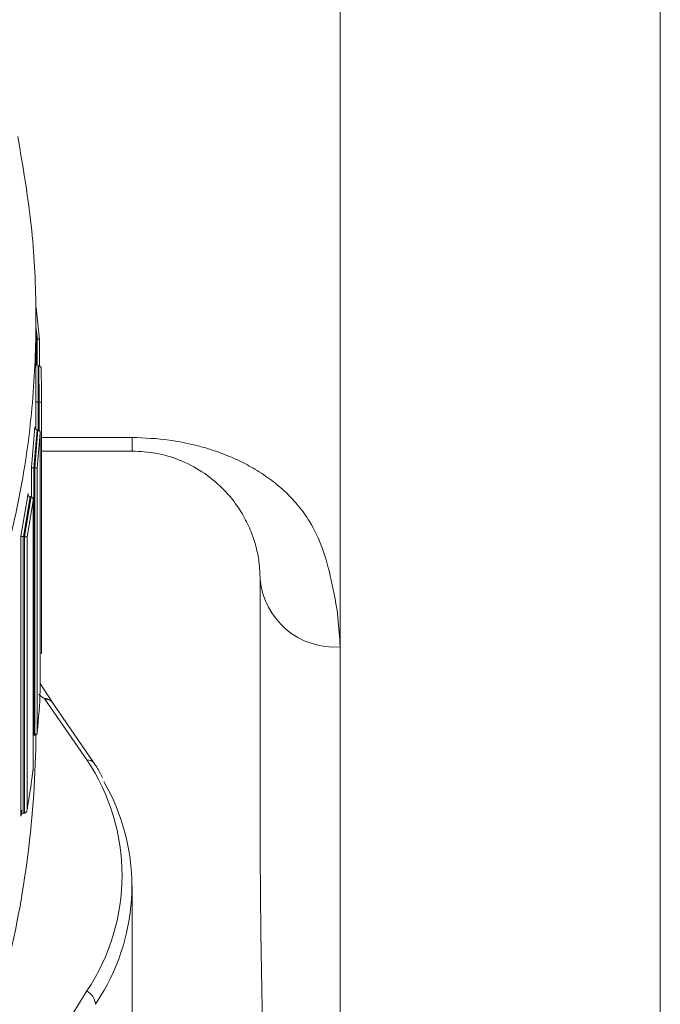
# Model space of a CAD drawing. Units: millimetres. Extents: x 6 to 414, y 6 to 291.
# Drawn here: x 365 to 366, y 238 to 240 of the extents above; entities that cross this region are included whole.
import ezdxf

# ---------------------------------------------------------------- set-up
doc = ezdxf.new("R2010")
doc.units = ezdxf.units.MM

msp = doc.modelspace()

# ---------------------------------------------------------------- linework, layer by layer
at = {"color": 8, "linetype": 'Continuous', "lineweight": 15}
for p, q in [((365.5455, 239.1883), (365.5455, 240.4999)), ((364.953, 239.7888), (364.953, 239.7379)), ((364.9542, 239.7888), (364.9542, 239.7372)), ((364.9514, 239.6668), (364.9512, 239.696)), ((364.9625, 239.6653), (364.9623, 239.6892)), ((364.9561, 239.666), (364.9561, 239.6116)), ((364.9578, 239.666), (364.9578, 239.6108)), ((364.9627, 239.5969), (365.1392, 239.5969)), ((365.0846, 238.5181), (365.0681, 238.4907))]:
    msp.add_line(p, q, dxfattribs=at)
at = {"color": 7, "linetype": 'Continuous', "lineweight": 15}
for p, q in [((364.9588, 239.788), (364.9522, 239.8505)), ((364.9517, 239.696), (364.9517, 239.8256)), ((364.9544, 239.7888), (364.9517, 239.8137)), ((364.9528, 239.7888), (364.9517, 239.7982)), ((364.9528, 239.7888), (364.953, 239.7888)), ((364.953, 239.7888), (364.9542, 239.7888)), ((364.9544, 239.7888), (364.9542, 239.7888)), ((364.9588, 239.7365), (364.9588, 239.7881)), ((364.9557, 239.7369), (364.9556, 239.7369)), ((364.9562, 239.666), (364.9557, 239.7369)), ((364.9573, 239.7369), (364.9557, 239.7369)), ((364.9573, 239.7369), (364.9573, 239.7369)), ((364.9577, 239.666), (364.9573, 239.7369)), ((364.9623, 239.6892), (364.962, 239.7309)), ((364.9627, 239.2038), (364.9627, 239.6892)), ((364.9514, 239.6128), (364.9514, 239.6668)), ((364.9561, 239.666), (364.9562, 239.666)), ((364.9562, 239.666), (364.9577, 239.666)), ((364.9577, 239.666), (364.9578, 239.666)), ((364.9625, 239.1745), (364.9625, 239.6653)), ((364.9428, 239.5384), (364.9495, 239.6179)), ((364.9478, 239.5376), (364.954, 239.6117)), ((364.9493, 239.5376), (364.9555, 239.6117)), ((364.9542, 239.6117), (364.954, 239.6117)), ((364.9554, 239.6117), (364.9542, 239.6117)), ((364.9555, 239.6117), (364.9554, 239.6117)), ((364.9601, 239.0993), (364.9601, 239.6087)), ((364.9543, 239.5368), (364.9601, 239.6054)), ((364.9601, 239.6054), (364.9601, 239.1028)), ((365.1392, 239.5969), (365.1392, 239.5704)), ((365.1392, 239.5704), (364.9627, 239.5704)), ((364.9428, 239.4806), (364.9428, 239.5384)), ((364.9474, 239.5376), (364.9478, 239.5376)), ((364.9474, 239.5376), (364.9474, 239.0159)), ((364.9478, 239.5376), (364.9493, 239.5376)), ((364.9493, 239.5376), (364.9496, 239.5376)), ((364.9496, 239.5376), (364.9496, 239.0159)), ((364.9543, 239.0223), (364.9543, 239.5368)), ((364.9223, 239.4043), (364.9363, 239.4873)), ((364.9275, 239.4035), (364.9406, 239.4808)), ((364.929, 239.4035), (364.942, 239.4808)), ((364.9343, 239.4026), (364.9463, 239.4742)), ((364.9409, 239.4808), (364.9406, 239.4808)), ((364.9417, 239.4808), (364.9409, 239.4808)), ((364.942, 239.4808), (364.9417, 239.4808)), ((364.9463, 239.4742), (364.9463, 238.9506)), ((364.9464, 238.9472), (364.9464, 239.478)), ((364.9223, 238.8577), (364.9223, 239.4043)), ((364.9269, 239.4035), (364.9275, 239.4035)), ((364.9269, 239.4035), (364.9269, 238.8639)), ((364.9275, 239.4035), (364.929, 239.4035)), ((364.929, 239.4035), (364.9296, 239.4034)), ((364.9296, 239.4034), (364.9296, 238.864)), ((364.9343, 238.8702), (364.9343, 239.4026)), ((365.3892, 239.3204), (365.3892, 238.814)), ((365.5455, 233.6531), (365.5455, 239.1883)), ((364.9841, 239.0796), (364.9601, 239.1169)), ((364.9693, 239.0862), (365.0509, 238.9678)), ((364.9814, 239.0829), (364.984, 239.0795)), ((365.0649, 238.962), (364.9822, 239.0822)), ((364.9856, 239.077), (364.9831, 239.0804)), ((364.9474, 239.0159), (364.9477, 239.0159)), ((364.9493, 239.0159), (364.9477, 239.0159)), ((364.9493, 239.0159), (364.9496, 239.0201)), ((364.9496, 239.0159), (364.9493, 239.0159)), ((364.9269, 238.8639), (364.9275, 238.864)), ((364.9291, 238.864), (364.9275, 238.864)), ((364.9296, 238.864), (364.9291, 238.864)), ((365.1392, 238.3993), (365.1392, 238.7216)), ((365.0509, 238.5168), (364.9693, 238.3836))]:
    msp.add_line(p, q, dxfattribs=at)
at = {"color": 7, "linetype": 'Continuous', "lineweight": 15, "flags": 128}
for points in [[(365.0649, 238.962), (365.0655, 238.9612), (365.0668, 238.959)], [(364.9243, 238.8697), (364.9243, 238.8694), (364.9223, 238.8577)]]:
    msp.add_lwpolyline(points, dxfattribs=at)
at = {"color": 7, "linetype": 'Continuous', "lineweight": 15}
for centre, radius, start, end in [((365.5344, 239.3336), 0.1457, 185.1688, 274.37), ((362.9901, 239.2041), 1.9726, 354.714, 357.0559), ((364.988, 239.1002), 0.0234, 211.7521, 217.0515), ((362.9628, 239.0335), 1.9889, 345.8913, 359.5711), ((364.7164, 238.7423), 0.4034, 326.0105, 33.9895), ((362.9589, 239.2078), 2.004, 350.3009, 352.6259), ((364.7299, 238.7216), 0.4089, 330.1491, 29.8928), ((365.0341, 238.4869), 0.0342, 6.3965, 60.7488)]:
    msp.add_arc(centre, radius, start, end, dxfattribs=at)
at = {"color": 8, "linetype": 'Continuous', "lineweight": 15}
msp.add_arc((365.0515, 238.9496), 0.0182, 42.7509, 92.0115, dxfattribs=at)
at = {"color": 7, "linetype": 'Continuous', "lineweight": 15}
for points, knots in [([(366.1705, 227.8621), (366.1705, 228.0046), (366.1705, 228.2896), (366.1705, 228.7308), (366.1705, 229.1828), (366.1705, 229.6459), (366.1705, 230.1592), (366.1705, 230.7216), (366.1705, 231.3338), (366.1705, 231.9505), (366.1705, 232.5279), (366.1705, 233.062), (366.1705, 233.5516), (366.1705, 234.0354), (366.1705, 234.5126), (366.1705, 235.0182), (366.1705, 235.5497), (366.1705, 236.0976), (366.1705, 236.6252), (366.1705, 237.097), (366.1705, 237.5197), (366.1705, 237.898), (366.1705, 238.2647), (366.1705, 238.6185), (366.1705, 238.9871), (366.1705, 239.3624), (366.1705, 239.7368), (366.1705, 240.08), (366.1705, 240.3693), (366.1705, 240.6103), (366.1705, 240.8093), (366.1705, 240.9841), (366.1705, 241.1345), (366.1705, 241.27), (366.1705, 241.3839), (366.1705, 241.4657), (366.1705, 241.5104), (366.1705, 241.5115), (366.1705, 241.512)], [0, 0, 0, 0, 0.024492, 0.048969, 0.073774, 0.098853, 0.123949, 0.155834, 0.187721, 0.219875, 0.25203, 0.277759, 0.303472, 0.329107, 0.354605, 0.38012, 0.411482, 0.442845, 0.473453, 0.504061, 0.528553, 0.55303, 0.577835, 0.602914, 0.62801, 0.659896, 0.691782, 0.723937, 0.756092, 0.781821, 0.807533, 0.833168, 0.858666, 0.884181, 0.915543, 0.946906, 0.977514, 1, 1, 1, 1]), ([(364.9162, 240.184), (364.9261, 240.1264), (364.9452, 240.0151), (364.9539, 239.8485), (364.9486, 239.6841), (364.9293, 239.5202), (364.9041, 239.4113), (364.8918, 239.3579)], [0, 0, 0, 0, 0.210834, 0.407221, 0.603797, 0.805696, 1, 1, 1, 1]), ([(364.9544, 239.7888), (364.9547, 239.7888), (364.9554, 239.7888), (364.9564, 239.7887), (364.9573, 239.7887), (364.9581, 239.7885), (364.9587, 239.7883), (364.9588, 239.7881), (364.9588, 239.788)], [0, 0, 0, 0, 0.103698, 0.218489, 0.349654, 0.500228, 0.702389, 1, 1, 1, 1]), ([(364.9573, 239.7369), (364.9576, 239.7368), (364.9583, 239.7368), (364.9592, 239.7364), (364.9601, 239.7357), (364.961, 239.7347), (364.9618, 239.7331), (364.9619, 239.7317), (364.962, 239.7309)], [0, 0, 0, 0, 0.112132, 0.231056, 0.360278, 0.501209, 0.705423, 1, 1, 1, 1]), ([(364.9514, 239.6668), (364.9515, 239.6667), (364.9516, 239.6666), (364.9524, 239.6664), (364.9532, 239.6662), (364.9541, 239.6661), (364.9551, 239.6661), (364.9558, 239.666), (364.9561, 239.666)], [0, 0, 0, 0, 0.297426, 0.499638, 0.649131, 0.779993, 0.89532, 1, 1, 1, 1]), ([(364.9578, 239.666), (364.9581, 239.666), (364.9588, 239.666), (364.9598, 239.6659), (364.9607, 239.6659), (364.9615, 239.6657), (364.9623, 239.6655), (364.9624, 239.6654), (364.9625, 239.6653)], [0, 0, 0, 0, 0.104546, 0.219807, 0.350807, 0.500337, 0.702628, 1, 1, 1, 1]), ([(364.954, 239.6117), (364.9537, 239.6117), (364.953, 239.6118), (364.9521, 239.6122), (364.9512, 239.6129), (364.9504, 239.614), (364.9496, 239.6157), (364.9495, 239.6171), (364.9495, 239.6179)], [0, 0, 0, 0, 0.11174, 0.230623, 0.359418, 0.500678, 0.704715, 1, 1, 1, 1]), ([(364.9555, 239.6117), (364.9559, 239.6117), (364.9565, 239.6116), (364.9575, 239.6111), (364.9583, 239.6104), (364.9592, 239.6094), (364.9599, 239.6077), (364.96, 239.6063), (364.9601, 239.6054)], [0, 0, 0, 0, 0.111707, 0.230733, 0.359495, 0.501057, 0.704868, 1, 1, 1, 1]), ([(365.1392, 239.5969), (365.1639, 239.596), (365.1971, 239.5947), (365.2362, 239.588), (365.2599, 239.5828), (365.2873, 239.5754), (365.3177, 239.5651), (365.3499, 239.5512), (365.3818, 239.534), (365.4127, 239.5134), (365.4413, 239.4891), (365.4659, 239.4622), (365.491, 239.4267), (365.5132, 239.3789), (365.5295, 239.316), (365.5418, 239.2513), (365.5444, 239.2071), (365.5455, 239.1883)], [0, 0, 0, 0, 0.072779, 0.097865, 0.123724, 0.15056, 0.192288, 0.235815, 0.281671, 0.337567, 0.395635, 0.456433, 0.520447, 0.626371, 0.752528, 0.894737, 1, 1, 1, 1]), ([(365.1392, 239.5704), (365.1549, 239.5696), (365.1871, 239.5678), (365.2341, 239.5534), (365.2787, 239.5301), (365.3135, 239.5014), (365.3393, 239.4716), (365.3579, 239.4432), (365.3721, 239.4134), (365.3818, 239.3834), (365.388, 239.3526), (365.3888, 239.3317), (365.3892, 239.3204)], [0, 0, 0, 0, 0.0974314, 0.1995707, 0.3139813, 0.4429261, 0.5320388, 0.6246128, 0.7221794, 0.8126752, 0.8990881, 1, 1, 1, 1]), ([(364.9428, 239.5384), (364.9429, 239.5383), (364.943, 239.5382), (364.9438, 239.538), (364.9446, 239.5379), (364.9455, 239.5378), (364.9465, 239.5377), (364.9471, 239.5376), (364.9474, 239.5376)], [0, 0, 0, 0, 0.29675, 0.499519, 0.648081, 0.779059, 0.894776, 1, 1, 1, 1]), ([(364.9496, 239.5376), (364.9499, 239.5376), (364.9506, 239.5375), (364.9515, 239.5374), (364.9524, 239.5373), (364.9532, 239.5372), (364.954, 239.537), (364.9542, 239.5369), (364.9543, 239.5368)], [0, 0, 0, 0, 0.105061, 0.221006, 0.351885, 0.500424, 0.703498, 1, 1, 1, 1]), ([(364.9406, 239.4808), (364.9403, 239.4808), (364.9396, 239.4809), (364.9387, 239.4814), (364.9378, 239.4822), (364.937, 239.4833), (364.9363, 239.485), (364.9363, 239.4865), (364.9363, 239.4873)], [0, 0, 0, 0, 0.111292, 0.229658, 0.358799, 0.501091, 0.704309, 1, 1, 1, 1]), ([(364.942, 239.4808), (364.9424, 239.4807), (364.943, 239.4807), (364.944, 239.4802), (364.9448, 239.4794), (364.9456, 239.4783), (364.9463, 239.4766), (364.9463, 239.4751), (364.9463, 239.4742)], [0, 0, 0, 0, 0.111274, 0.22992, 0.358624, 0.500802, 0.70462, 1, 1, 1, 1]), ([(364.9223, 239.4043), (364.9224, 239.4043), (364.9226, 239.4042), (364.9234, 239.404), (364.9242, 239.4038), (364.9251, 239.4037), (364.926, 239.4036), (364.9266, 239.4035), (364.9269, 239.4035)], [0, 0, 0, 0, 0.295959, 0.498919, 0.646578, 0.777768, 0.894603, 1, 1, 1, 1]), ([(364.9296, 239.4034), (364.9299, 239.4034), (364.9305, 239.4033), (364.9314, 239.4032), (364.9323, 239.4031), (364.9331, 239.403), (364.9339, 239.4028), (364.9341, 239.4027), (364.9343, 239.4026)], [0, 0, 0, 0, 0.105638, 0.222283, 0.353326, 0.500912, 0.704201, 1, 1, 1, 1]), ([(364.957, 239.0961), (364.9577, 239.0953), (364.9597, 239.0935), (364.9626, 239.0909), (364.9653, 239.089), (364.967, 239.0882), (364.9677, 239.088), (364.9679, 239.088), (364.9681, 239.0879)], [0, 0, 0, 0, 0.247018, 0.623312, 0.861023, 0.939313, 0.971028, 1, 1, 1, 1]), ([(364.9496, 239.0159), (364.9499, 239.016), (364.9506, 239.0161), (364.9515, 239.0165), (364.9524, 239.0173), (364.9532, 239.0184), (364.954, 239.0201), (364.9542, 239.0215), (364.9543, 239.0223)], [0, 0, 0, 0, 0.107784, 0.225507, 0.355613, 0.500866, 0.704148, 1, 1, 1, 1]), ([(365.0816, 238.9326), (365.0782, 238.9397), (365.0737, 238.9493), (365.0671, 238.9581), (365.0654, 238.9604)], [0, 0, 0, 0, 0.740183, 1, 1, 1, 1]), ([(364.9269, 238.8639), (364.9266, 238.8639), (364.926, 238.8638), (364.9251, 238.8633), (364.9243, 238.8626), (364.9234, 238.8616), (364.9226, 238.8599), (364.9224, 238.8585), (364.9223, 238.8577)], [0, 0, 0, 0, 0.107554, 0.224954, 0.355495, 0.501034, 0.704668, 1, 1, 1, 1]), ([(364.9296, 238.864), (364.9299, 238.864), (364.9305, 238.8641), (364.9314, 238.8646), (364.9323, 238.8653), (364.9331, 238.8664), (364.9339, 238.868), (364.9341, 238.8694), (364.9343, 238.8702)], [0, 0, 0, 0, 0.107382, 0.225, 0.355614, 0.500928, 0.704248, 1, 1, 1, 1]), ([(365.3892, 238.814), (365.3896, 238.7566), (365.3903, 238.6339), (365.3938, 238.4538), (365.3965, 238.2744), (365.3965, 238.1027), (365.3938, 237.9233), (365.3903, 237.7432), (365.3896, 237.6205), (365.3892, 237.5631)], [0, 0, 0, 0, 0.13775, 0.294219, 0.431974, 0.568024, 0.70578, 0.862247, 1, 1, 1, 1])]:
    msp.add_open_spline(points, degree=3, knots=knots, dxfattribs=at)
at = {"color": 8, "linetype": 'Continuous', "lineweight": 15}
for points, knots in [([(364.9681, 239.0879), (364.9706, 239.0876), (364.9757, 239.087), (364.9794, 239.0843), (364.9814, 239.0829)], [0, 0, 0, 0, 0.479856, 1, 1, 1, 1]), ([(364.9831, 239.0804), (364.9828, 239.0809), (364.9813, 239.083), (364.9767, 239.0853), (364.9718, 239.0859), (364.9693, 239.0862)], [0, 0, 0, 0, 0.12563, 0.560404, 1, 1, 1, 1])]:
    msp.add_open_spline(points, degree=3, knots=knots, dxfattribs=at)

doc.saveas('drawing.dxf')
